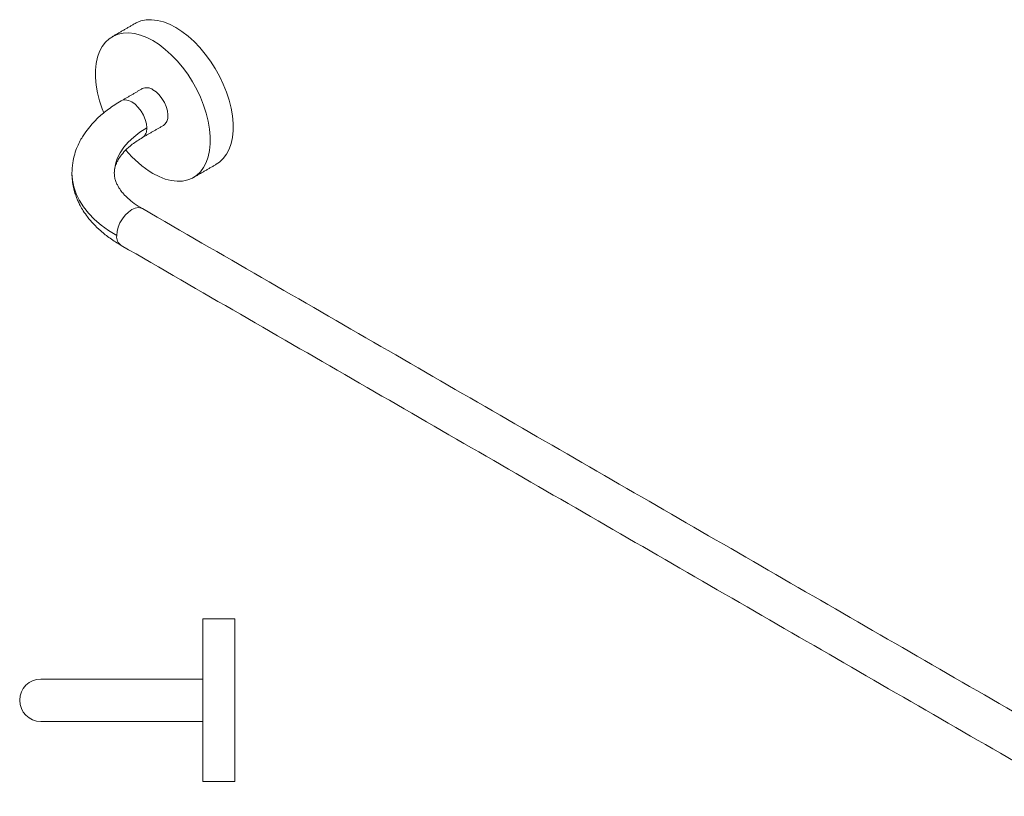
# Model space of a CAD drawing. Units: millimetres. Extents: x -1274 to 210, y -11 to 318.
# Drawn here: x -523 to -157, y 5 to 294 of the extents above; entities that cross this region are included whole.
import ezdxf

# ---------------------------------------------------------------- set-up
doc = ezdxf.new("R2010")
doc.units = ezdxf.units.MM

msp = doc.modelspace()

# ---------------------------------------------------------------- linework, layer by layer
at = {"color": 7, "linetype": 'Continuous', "lineweight": 15}
for p, q in [((-503.725, 236.856), (-503.725, 236.748)), ((-455.005, 10.34), (-455.005, 70.84)), ((-443.005, 10.34), (-443.005, 70.84)), ((-466.155, 48.49), (-515.255, 48.49)), ((-515.255, 32.69), (-466.155, 32.69))]:
    msp.add_line(p, q, dxfattribs=at)
at = {"color": 7, "linetype": 'Continuous', "lineweight": 15, "flags": 128}
for points in [[(-449.951, 240.032), (-448.772, 240.828), (-447.37, 242.148), (-446.176, 243.75), (-445.204, 245.616), (-444.464, 247.724), (-443.966, 250.048), (-443.716, 252.562), (-443.716, 255.237), (-443.966, 258.04), (-444.464, 260.94), (-445.204, 263.901), (-446.176, 266.89), (-447.37, 269.871), (-448.772, 272.809), (-450.365, 275.67), (-452.13, 278.421), (-454.047, 281.028), (-456.093, 283.462), (-458.245, 285.694), (-460.476, 287.698), (-462.762, 289.45), (-465.075, 290.93), (-467.387, 292.12), (-469.673, 293.007), (-471.904, 293.58), (-474.056, 293.832), (-476.102, 293.76), (-478.019, 293.366), (-479.784, 292.654), (-480.198, 292.428)], [(-473.56, 236.631), (-471.247, 235.441), (-468.962, 234.554), (-466.73, 233.981), (-464.578, 233.729), (-462.532, 233.8), (-460.615, 234.195), (-458.85, 234.907), (-457.257, 235.929), (-455.856, 237.249), (-454.662, 238.852), (-453.689, 240.717), (-452.949, 242.825), (-452.452, 245.15), (-452.201, 247.664), (-452.201, 250.338), (-452.452, 253.142), (-452.949, 256.041), (-453.689, 259.003), (-454.662, 261.991), (-455.856, 264.972), (-457.257, 267.911), (-458.85, 270.772), (-460.615, 273.522), (-462.532, 276.13), (-464.578, 278.564), (-466.73, 280.796), (-468.962, 282.8), (-471.247, 284.552), (-473.56, 286.032), (-475.872, 287.222), (-478.158, 288.109), (-480.39, 288.681), (-482.541, 288.933), (-484.587, 288.862), (-486.504, 288.468), (-488.27, 287.755), (-489.862, 286.733), (-491.264, 285.413), (-492.458, 283.811), (-493.431, 281.945), (-494.17, 279.837), (-494.668, 277.513), (-494.918, 274.998), (-494.918, 272.324), (-494.668, 269.521), (-494.17, 266.621), (-493.431, 263.66), (-492.458, 260.671), (-491.877, 259.149)], [(-469.61, 254.489), (-468.936, 255.042), (-468.37, 255.948), (-468.047, 257.105), (-467.982, 258.46), (-468.177, 259.95), (-468.624, 261.504), (-469.302, 263.049), (-470.179, 264.515), (-471.214, 265.832), (-472.359, 266.938), (-473.56, 267.782)], [(-475.858, 253.555), (-475.998, 255.071), (-476.411, 256.673), (-477.077, 258.28), (-477.961, 259.812), (-479.02, 261.192), (-480.201, 262.351), (-481.444, 263.23), (-482.687, 263.786), (-483.868, 263.991), (-484.927, 263.834), (-485.396, 263.62)], [(-487.925, 236.646), (-487.881, 237.835), (-487.53, 240.023), (-486.831, 242.182), (-485.789, 244.295), (-484.414, 246.344), (-482.718, 248.31), (-480.715, 250.178), (-478.422, 251.931), (-475.858, 253.555)], [(-503.725, 236.748), (-503.725, 236.737), (-503.549, 234.155), (-503.023, 231.589), (-502.15, 229.055), (-500.935, 226.569), (-499.386, 224.145), (-497.512, 221.798), (-495.325, 219.544), (-492.839, 217.396), (-490.068, 215.367), (-487.03, 213.469)], [(-487.03, 213.469), (-486.89, 214.986), (-486.477, 216.588), (-485.811, 218.195), (-484.927, 219.727), (-483.868, 221.107), (-482.687, 222.265), (-481.444, 223.145), (-480.201, 223.701), (-479.02, 223.905), (-477.961, 223.748), (-477.494, 223.536)]]:
    msp.add_lwpolyline(points, dxfattribs=at)
at = {"color": 7, "linetype": 'Continuous', "lineweight": 15}
for centre, radius, start, end in [((-475.866, 264.628), 3.907, 53.81823, 114.87131), ((-479.726, 253.124), 3.892, 305.34222, 6.35566), ((-453.56, 269.895), 38.814, 219.24679, 238.98444), ((-483.171, 213.037), 3.883, 173.60377, 235.08405), ((-515.255, 40.59), 7.9, 90, 180), ((-515.255, 40.59), 7.9, 180, 270)]:
    msp.add_arc(centre, radius, start, end, dxfattribs=at)
for points in [[(-480.198, 292.428), (-488.684, 287.529)], [(-477.509, 268.173), (-485.394, 263.622)], [(-477.494, 249.938), (-469.61, 254.489)], [(-458.436, 235.133), (-449.951, 240.032)], [(-122.383, 18.535), (-477.494, 223.536)], [(-485.394, 209.852), (-130.283, 4.851)], [(-443.005, 70.84), (-455.005, 70.84)], [(-455.005, 48.49), (-466.155, 48.49)], [(-466.155, 32.69), (-455.005, 32.69)], [(-455.005, 10.34), (-443.005, 10.34)]]:
    msp.add_open_spline(points, degree=1, dxfattribs=at)
for points, knots in [([(-485.394, 263.621), (-486.996, 262.629), (-490.043, 260.742), (-493.697, 257.685), (-496.473, 254.838), (-498.31, 252.515), (-499.609, 250.584), (-500.682, 248.747), (-501.778, 246.473), (-502.782, 243.685), (-503.562, 240.381), (-503.668, 238.002), (-503.725, 236.737)], [0, 0, 0, 0, 0.1477082, 0.281013, 0.3968261, 0.492806, 0.5462585, 0.6083525, 0.6846191, 0.7753245, 0.880536, 1, 1, 1, 1]), ([(-487.925, 236.737), (-487.916, 237.066), (-487.898, 237.672), (-487.746, 238.59), (-487.525, 239.432), (-487.162, 240.395), (-486.584, 241.599), (-485.574, 243.212), (-483.825, 245.273), (-481.215, 247.616), (-478.787, 249.131), (-477.494, 249.938)], [0, 0, 0, 0, 0.1012863, 0.1867773, 0.2562938, 0.3119161, 0.3797841, 0.4926269, 0.6353259, 0.8056037, 1, 1, 1, 1]), ([(-503.725, 236.737), (-503.691, 235.769), (-503.629, 233.955), (-503.179, 231.469), (-502.625, 229.412), (-502.034, 227.735), (-501.411, 226.241), (-500.599, 224.582), (-499.44, 222.598), (-497.831, 220.309), (-495.685, 217.783), (-492.918, 215.114), (-489.515, 212.385), (-486.796, 210.714), (-485.394, 209.853)], [0, 0, 0, 0, 0.0866609, 0.1623965, 0.2270809, 0.2807946, 0.3275988, 0.386296, 0.4589989, 0.5450677, 0.6435942, 0.7533555, 0.8727888, 1, 1, 1, 1]), ([(-477.494, 223.536), (-478.539, 224.179), (-480.517, 225.397), (-482.79, 227.262), (-484.444, 228.92), (-485.52, 230.256), (-486.28, 231.386), (-486.872, 232.437), (-487.408, 233.674), (-487.833, 235.125), (-487.893, 236.172), (-487.925, 236.737)], [0, 0, 0, 0, 0.1518877, 0.2872365, 0.4039426, 0.5005241, 0.5648617, 0.642743, 0.7412937, 0.8604637, 1, 1, 1, 1])]:
    msp.add_open_spline(points, degree=3, knots=knots, dxfattribs=at)

doc.saveas('drawing.dxf')
